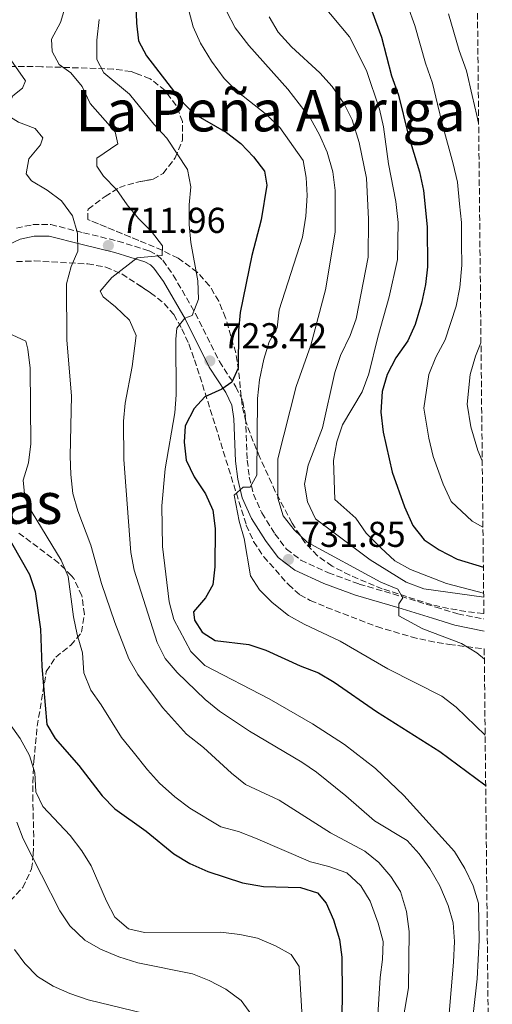
# Model space of a CAD drawing. Units: metres. Extents: x 569857 to 573321, y 4735726 to 4738074.
# Drawn here: x 573151 to 573282, y 4736423 to 4736697 of the extents above; entities that cross this region are included whole.
import ezdxf
from ezdxf.enums import TextEntityAlignment as Align

# ---------------------------------------------------------------- set-up
doc = ezdxf.new("R2010")
doc.units = ezdxf.units.M
doc.header["$MEASUREMENT"] = 0
doc.linetypes.add('DGN Style 3', pattern=[2.435891, 1.739922, -0.695969])
for name, color, linetype, lineweight in [('Camino', 7, 'DGN Style 3', 0), ('Cota de punto acotado terreno', 7, 'Continuous', 0), ('Curva de nivel directora', 30, 'Continuous', 30), ('Curva de nivel intermedia', 30, 'Continuous', 0), ('Estanque', 4, 'Continuous', 0), ('Margen derecho', 7, 'Continuous', 0), ('Punto acotado terreno (símbolo)', 7, 'Continuous', 0), ('Texto de Área (paraje) menor', 7, 'Continuous', 0), ('Zona arbolada', 92, 'DGN Style 3', 0)]:
    doc.layers.add(name, color=color, linetype=linetype, lineweight=lineweight)
doc.styles.add('Style-Arial', font='arial.ttf')

# ---------------------------------------------------------------- blocks, each defined once
blk = doc.blocks.new('5PATER')
at = {"layer": 'Estanque', "linetype": 'Continuous', "lineweight": 0}
h = blk.add_hatch(color=51, dxfattribs=at)
edge = h.paths.add_edge_path()
edge.add_ellipse((0, 0), major_axis=(-0.11, -0.111), ratio=0.999422, start_angle=0, end_angle=360)

msp = doc.modelspace()

# ---------------------------------------------------------------- linework, layer by layer
at = {"layer": 'Camino', "color": 7, "linetype": 'DGN Style 3', "lineweight": 0}
msp.add_polyline3d([(573149.85, 4736639.28, 705.84), (573154.41, 4736640.27, 706.71), (573159.4, 4736640.3, 707.79), (573168.54, 4736637.99, 710.17), (573178.11, 4736635.69, 711.9), (573186.84, 4736632.96, 714.28), (573189.06, 4736631.73, 715.36), (573190.59, 4736630.35, 716.44), (573193.52, 4736626.21, 717.52), (573199.66, 4736615.59, 720.33), (573206.37, 4736602.2, 724.01), (573210.98, 4736595.16, 725.74), (573212.94, 4736591.02, 726.6), (573213.65, 4736586.59, 727.04), (573214.13, 4736574.69, 728.77), (573214.7, 4736569.99, 728.77), (573215.84, 4736565.29, 729.41), (573218.22, 4736560.04, 730.28), (573221.84, 4736554.25, 730.93), (573225.05, 4736549.97, 731.58), (573229.08, 4736546.95, 732.01), (573236.71, 4736543.39, 732.44), (573245.31, 4736540.25, 733.96), (573256.95, 4736536.85, 735.25), (573266.65, 4736533.85, 737.2), (573272.75, 4736531.95, 737.85), (573280.04, 4736530.56, 739.02)], dxfattribs=at)
at = {"layer": 'Curva de nivel directora', "color": 30, "linetype": 'Continuous', "lineweight": 30, "flags": 128}
for points, elevation in [([(573183.09, 4736701.73), (573183.26, 4736696.34), (573183.8, 4736691.37), (573186.07, 4736687.22), (573195.48, 4736675.05), (573199.18, 4736671.23), (573208.33, 4736665.88), (573212.33, 4736662.88), (573215.83, 4736659.13), (573218.9, 4736655.14), (573219.61, 4736651.26), (573218.01, 4736641.6), (573215.36, 4736631.64), (573212.18, 4736615.79), (573211.66, 4736610.82), (573211.57, 4736600.29), (573209.79, 4736596.4), (573207.03, 4736594.45), (573202.33, 4736592.35), (573199.31, 4736589.15), (573196.84, 4736584.3), (573196.59, 4736579.73), (573197.12, 4736574.76), (573199.34, 4736570.11), (573202.47, 4736565.36), (573204.54, 4736560.81), (573205.15, 4736555.69), (573205.07, 4736545.03), (573204.54, 4736540.06), (573202.48, 4736536.43), (573199.18, 4736532.54), (573199.47, 4736530.19), (573201.56, 4736526.88), (573205.17, 4736524.54), (573214.59, 4736523.48), (573219.31, 4736521.83), (573228.88, 4736517.47), (573234.01, 4736515.56), (573238.31, 4736513), (573250.12, 4736504.84), (573267.75, 4736493.72), (573280.26, 4736484.37), (573280.53, 4736484)], 725), ([(573247.82, 4736702.54), (573251.5, 4736692.44), (573254.32, 4736681.66), (573256.29, 4736676.27), (573258.97, 4736665.35), (573262.07, 4736654.99), (573263.2, 4736649.73), (573264.21, 4736639.63), (573264.28, 4736628.56), (573263.8, 4736623.59), (573262.67, 4736618.42), (573260.9, 4736612.49), (573258.89, 4736607.91), (573255.55, 4736603.19), (573253.08, 4736598.61), (573251.7, 4736593.8), (573251.31, 4736588.07), (573251.94, 4736582.56), (573254.47, 4736571.35), (573257.94, 4736561.71), (573260.22, 4736556.57), (573263.42, 4736552.57), (573267.54, 4736549.74), (573272.63, 4736547.21), (573279.89, 4736544.93)], 750), ([(573148.44, 4736551.76), (573153.47, 4736542.93), (573155.04, 4736538.19), (573156.59, 4736527.74), (573156.88, 4736517.33), (573158.35, 4736501.17), (573160.62, 4736497.29), (573167.25, 4736489.81), (573173.71, 4736481.3), (573177.22, 4736477.74), (573185.94, 4736471.54), (573193.67, 4736465.21), (573198.17, 4736462.54), (573203.14, 4736460.28), (573212.82, 4736457.12), (573218.68, 4736456.07), (573228.93, 4736455.84), (573233.69, 4736454.36), (573236.15, 4736451.45), (573238.12, 4736446.85), (573239.8, 4736441.36), (573240.51, 4736436.42), (573240.57, 4736425.99), (573240.35, 4736414.79)], 700)]:
    msp.add_lwpolyline(points, dxfattribs=dict(at, elevation=elevation))
at = {"layer": 'Curva de nivel intermedia', "color": 30, "linetype": 'Continuous', "lineweight": 0, "flags": 128}
for points, elevation in [([(573196.04, 4736706.89), (573199.03, 4736695.29), (573201.14, 4736690.76), (573204.16, 4736685.78), (573207.69, 4736680.94), (573211.24, 4736677.42), (573219.57, 4736670.83), (573223.2, 4736667.25), (573229.67, 4736658.08), (573230.53, 4736653.37), (573230.85, 4736648.38)], 730), ([(573234.86, 4736701.69), (573242.57, 4736692.54), (573247.32, 4736683.15), (573250.97, 4736672.37), (573252.05, 4736667.49), (573253.49, 4736657.21), (573255.49, 4736646.7), (573256.12, 4736640.84), (573255.93, 4736630.59), (573253.64, 4736620.2), (573250.47, 4736608.98), (573248.03, 4736598.73), (573246.12, 4736593.73), (573240.63, 4736584.57), (573239.05, 4736579.83), (573238.19, 4736574.64), (573238.52, 4736563.8), (573244.36, 4736558.57), (573247.21, 4736554.45), (573251.32, 4736550.3), (573255.21, 4736546.72), (573259.58, 4736544.28), (573269.64, 4736540.43), (573279.96, 4736537.76)], 745), ([(573135.55, 4736700), (573143.07, 4736692.7), (573146.35, 4736688.92), (573152.4, 4736680.29), (573151.58, 4736678.21), (573148.83, 4736676.12), (573147.32, 4736672.79), (573148.16, 4736670.16), (573150.39, 4736668.79), (573155.1, 4736667.02), (573157.19, 4736664.4)], 710), ([(573163.06, 4736699.53), (573162.11, 4736696.48)], 715), ([(573208.43, 4736699.47), (573210.76, 4736695.05), (573214.57, 4736690.09), (573225.43, 4736677.97), (573231.75, 4736669.82), (573234.21, 4736665.3), (573236.34, 4736660.42), (573237.97, 4736654.95), (573238.58, 4736649.81), (573238.64, 4736638.17), (573235.96, 4736622.1), (573231.85, 4736606.77), (573227.79, 4736595.21), (573222.63, 4736575.08), (573222.69, 4736564.18), (573224.1, 4736559.2), (573227.16, 4736555.34), (573230.81, 4736551.92), (573251.32, 4736540.8), (573256.03, 4736538.88), (573257.43, 4736536.4), (573256.33, 4736534.73), (573256.35, 4736531.41), (573263.04, 4736527.79), (573273.83, 4736523.75), (573278.09, 4736521.14), (573280.16, 4736519.39)], 735), ([(573258.85, 4736701.03), (573260.84, 4736695.69), (573263.75, 4736685.17), (573265.74, 4736679.66), (573267.11, 4736673.82), (573268.5, 4736667.99), (573271.5, 4736657.21), (573272.68, 4736652.05), (573273.27, 4736646.07), (573273.78, 4736640.88), (573273.82, 4736634.88), (573273.86, 4736629.03), (573273.35, 4736622.74), (573272.31, 4736617.61), (573269.29, 4736608.21), (573266.62, 4736603.43), (573264.66, 4736598.6), (573263.35, 4736589.17), (573264.74, 4736580.87), (573265.88, 4736575.8), (573268.66, 4736568.08), (573270.93, 4736563.26), (573276.79, 4736557.79), (573279.77, 4736556.05)], 755), ([(573270.18, 4736698.94), (573273.19, 4736688.69), (573275.2, 4736683.05), (573276.73, 4736676.22), (573278.04, 4736670.62), (573278.57, 4736668.53)], 760), ([(573162.11, 4736696.48), (573159.64, 4736691.9), (573159.8, 4736688.44), (573161.75, 4736684.86), (573164.95, 4736682.52), (573168.18, 4736678.7), (573170.38, 4736673.98), (573177.35, 4736666.11), (573178.06, 4736662.79), (573172.27, 4736658.75), (573172.28, 4736656.54), (573174.09, 4736653.78), (573177.71, 4736650.06), (573180.64, 4736645.78), (573183.83, 4736641.93), (573187.46, 4736638.34), (573190.52, 4736634.34), (573190.4, 4736631.71), (573183.48, 4736630.99), (573176.45, 4736625.55), (573173.15, 4736621.8), (573173.99, 4736620.14), (573177.46, 4736617.39), (573181.36, 4736613.67), (573183.18, 4736609.39), (573182.11, 4736600.81), (573180.09, 4736590.55), (573179.7, 4736585.57), (573179.75, 4736574.91), (573181.69, 4736549.04), (573182.66, 4736544.13), (573189.01, 4736524.02), (573191.31, 4736519.58), (573194.58, 4736515.62), (573202.45, 4736508.1), (573206.44, 4736504.91), (573214.72, 4736499.3), (573229.32, 4736490.73), (573233.43, 4736487.89), (573241.59, 4736481.32), (573249.58, 4736474.35), (573258.64, 4736468.88), (573261.98, 4736465.16), (573264.96, 4736461.15), (573267.8, 4736456.27), (573270.08, 4736450.8), (573271.46, 4736446), (573271.8, 4736440.84), (573271.54, 4736435.03), (573270.25, 4736419.67)], 715), ([(573172.9, 4736697.3), (573172.22, 4736691.63), (573172.25, 4736686.24), (573174.21, 4736682.51), (573181.37, 4736676.54), (573188.12, 4736668.18), (573191.74, 4736664.33), (573197.46, 4736655.64), (573198.45, 4736650.8), (573197.93, 4736645.82), (573197.95, 4736640.28), (573198.37, 4736635.29), (573200.39, 4736624.65), (573200.55, 4736619.53), (573198.77, 4736614.95), (573196.7, 4736614.25)], 720), ([(573220.24, 4736698.12), (573222.76, 4736693.8), (573226.44, 4736689.77), (573234.38, 4736682.48), (573237.75, 4736678.67), (573241.13, 4736673.87), (573243.36, 4736669.39)], 740), ([(573243.36, 4736669.39), (573245.34, 4736663.09), (573247.32, 4736653.19), (573247.94, 4736641.79), (573247.8, 4736631.26), (573244.48, 4736614.09), (573242.81, 4736609.38), (573240.1, 4736603.83), (573238.52, 4736599.08), (573235.1, 4736583.73), (573231.12, 4736573.33), (573230.04, 4736568.07), (573230.88, 4736563.14), (573233.14, 4736558.39), (573248.35, 4736546.99), (573258.42, 4736540.81), (573263.34, 4736538.94), (573279.97, 4736536.62)], 740), ([(573157.19, 4736664.4), (573156.51, 4736662.46), (573153.34, 4736658.56), (573152.53, 4736654.41), (573154.07, 4736652.48), (573158.37, 4736649.87), (573162.4, 4736646.85), (573165.47, 4736642.71), (573166.87, 4736637.87), (573166.93, 4736632.87), (573165.12, 4736628.59), (573163.76, 4736623.78), (573163.84, 4736608.1), (573165.17, 4736592.59), (573164.84, 4736575.85), (573165, 4736570.73), (573165.58, 4736565.48), (573166.98, 4736560.67), (573170.58, 4736551.08), (573173.53, 4736540.39), (573177.25, 4736529.55), (573181.18, 4736519.47), (573183.67, 4736515.13), (573190.52, 4736505.95), (573197.19, 4736498.49), (573201.93, 4736494.8), (573209.72, 4736487.64), (573213.6, 4736484.48), (573223.04, 4736480.09), (573237.29, 4736471.01), (573246.92, 4736465.96), (573250.8, 4736462.81), (573254.16, 4736458.94), (573256.8, 4736454.7), (573258.5, 4736449.13), (573259.22, 4736443.6), (573259.02, 4736427.96), (573255.53, 4736407.39)], 710), ([(573230.85, 4736648.38), (573230.41, 4736642.58), (573229.52, 4736636.81), (573222.97, 4736616.52), (573222.44, 4736611.53), (573220.24, 4736607.65), (573218.73, 4736602.88), (573217.53, 4736597.11), (573217, 4736591.85), (573216.83, 4736570.54), (573214.91, 4736567.2), (573212.97, 4736567.19), (573210.49, 4736564.97), (573211.92, 4736557.78), (573213.24, 4736552.95), (573215.04, 4736542.57), (573217.55, 4736538.7), (573221.08, 4736535.17), (573225.61, 4736531.55), (573229.98, 4736529.11), (573240.04, 4736524.42), (573253.24, 4736516.69), (573268.36, 4736509.07), (573272.29, 4736505.98), (573280.38, 4736498.18)], 730), ([(573196.7, 4736614.25), (573194.5, 4736611.47), (573194.24, 4736608.42), (573194.32, 4736592.92), (573193.97, 4736587.93), (573191.25, 4736572.33), (573190.33, 4736562.03), (573190.52, 4736550.69), (573192.4, 4736535.33), (573193.67, 4736530.36), (573198.44, 4736521.49), (573202.29, 4736517.63), (573220.21, 4736508.3), (573232.3, 4736501.35), (573241.18, 4736495.58), (573249.8, 4736488.98), (573257.73, 4736481.41), (573271.81, 4736465.89), (573274.71, 4736461.15), (573277.09, 4736456.32), (573278.5, 4736451.52), (573278.71, 4736441.22), (573278.19, 4736430.44), (573277.04, 4736420.49)], 720), ([(573143.51, 4736611.95), (573152.49, 4736607.8), (573153.05, 4736605.59), (573153.63, 4736600.33), (573153.88, 4736579.3), (573153.21, 4736574.03), (573151.72, 4736569.18), (573152.15, 4736564.48), (573154.25, 4736560.2), (573162.35, 4736546.95), (573164.25, 4736542.32), (573165.75, 4736531.19), (573166.74, 4736526.21), (573168.29, 4736521.1), (573168.6, 4736515.56), (573170.56, 4736510.73), (573173.46, 4736506.66), (573179.14, 4736497.57), (573182.31, 4736493.56), (573186.31, 4736488.53), (573189.73, 4736484.87), (573193.96, 4736481.09), (573198.13, 4736477.93), (573206.8, 4736472.75), (573211.69, 4736471.37), (573216.4, 4736469.58), (573231.7, 4736463.01), (573236.83, 4736461.66), (573241.82, 4736459.88), (573245.72, 4736456.3), (573248.34, 4736452.04), (573250.62, 4736445.95), (573252.02, 4736440.83), (573251.79, 4736435.84), (573251.13, 4736430.75), (573250.49, 4736420.34)], 705), ([(573279.22, 4736607.38), (573277.7, 4736603.67), (573276.23, 4736598.59), (573275.39, 4736590.27), (573276.43, 4736584.05), (573278.31, 4736577.42), (573279.57, 4736574.56)], 760), ([(573147.95, 4736501.51), (573150.87, 4736497.26), (573153.53, 4736492.57), (573154.93, 4736487.73), (573155.24, 4736482.47), (573157.2, 4736478.33), (573164.85, 4736470.34), (573168.05, 4736466.07), (573170.69, 4736461.82), (573174.91, 4736451.99), (573177.28, 4736447.58), (573181.07, 4736444.3), (573185.47, 4736443.32), (573206.79, 4736443.43), (573212.05, 4736442.76), (573216.95, 4736441.75), (573222.03, 4736439.63), (573226.39, 4736437.19), (573228.57, 4736433.85), (573229.48, 4736418.08)], 695), ([(573149.94, 4736474.04), (573151.68, 4736469.36), (573161.96, 4736449.33), (573164.69, 4736445.14), (573168.93, 4736441.2), (573173.26, 4736438.71), (573178.38, 4736436.5), (573183.63, 4736434.91), (573198.87, 4736431.8), (573203.53, 4736429.98), (573208.13, 4736427.52), (573212.47, 4736424.4), (573215.36, 4736420.32)], 690), ([(573149.3, 4736438.57), (573152.23, 4736434.71), (573155.7, 4736431.11), (573160.12, 4736428.4), (573164.71, 4736426.34), (573169.86, 4736424.56), (573185.52, 4736420.76)], 685)]:
    msp.add_lwpolyline(points, dxfattribs=dict(at, elevation=elevation))
at = {"layer": 'Margen derecho', "color": 7, "linetype": 'Continuous', "lineweight": 0}
msp.add_polyline3d([(573280.08, 4736527.19, 739.13), (573271.96, 4736528.79, 737.85), (573265.69, 4736530.75, 737.2), (573256.02, 4736533.74, 735.25), (573244.29, 4736537.16, 733.96), (573235.46, 4736540.39, 732.44), (573227.4, 4736544.15, 732.01), (573222.73, 4736547.66, 731.58), (573219.17, 4736552.41, 730.93), (573215.35, 4736558.5, 730.28), (573212.75, 4736564.23, 729.41), (573211.51, 4736569.41, 728.77), (573210.89, 4736574.43, 728.77), (573210.42, 4736586.27, 727.04), (573209.81, 4736590.05, 726.6), (573208.14, 4736593.57, 725.74), (573203.56, 4736600.58, 724.01), (573196.81, 4736614.05, 720.33), (573190.78, 4736624.46, 717.52), (573188.15, 4736628.18, 716.44), (573187.16, 4736629.07, 715.36), (573185.56, 4736629.96, 714.28), (573177.24, 4736632.56, 711.9), (573167.77, 4736634.84, 710.17), (573159, 4736637.05, 707.79), (573154.77, 4736637.03, 706.71), (573150.89, 4736636.18, 705.84), (573142.76, 4736632.41, 703.68)], dxfattribs=at)
at = {"layer": 'Zona arbolada', "color": 92, "linetype": 'DGN Style 3', "lineweight": 0}
for points in [[(573273.33, 4737161.9, 782.04), (573280.02, 4736532.07, 745.93), (573279.88, 4736532.09, 745.92), (573274.96, 4736532.65, 745.42), (573270.17, 4736533.47, 744.37), (573265.46, 4736534.54, 742.94), (573251.74, 4736538.96, 737.94), (573247.22, 4736540.77, 736.57), (573242.71, 4736542.73, 735.62), (573237.76, 4736545.24, 734.99), (573233.69, 4736548.12, 734.49), (573230.17, 4736551.79, 733.96), (573226.6, 4736557.25, 733.24), (573221.94, 4736566.03, 732.06), (573217.65, 4736575.5, 730.35), (573215.77, 4736579.92, 728.95), (573213.72, 4736585.45, 726.89), (573212.67, 4736590.05, 725.49), (573211.73, 4736599.76, 722.82), (573210.92, 4736604.57, 721.75), (573208.11, 4736614.36, 720.02), (573206.18, 4736618.97, 719.23), (573203.61, 4736623.26, 718.44), (573200.2, 4736627.07, 717.61), (573194.85, 4736630.9, 716.5), (573190.46, 4736633.13, 715.62), (573169.7, 4736641.7, 711.32), (573169.79, 4736644.56, 712.49), (573174.52, 4736648.13, 715.51), (573178.51, 4736650.6, 717.38), (573183.11, 4736652.03, 718.84), (573187.89, 4736652.89, 720.15), (573190.67, 4736654.54, 720.84), (573194.08, 4736658.83, 721.67), (573196.1, 4736663.76, 722.26), (573196.14, 4736668.96, 722.57), (573194.32, 4736673.39, 722.54), (573191.27, 4736677.6, 722.28), (573187.06, 4736680.88, 721.76), (573181.78, 4736682.85, 720.98), (573176.89, 4736683.56, 720.16), (573156.94, 4736684.22, 716.11), (573147.17, 4736684.26, 713.66)], [(573280.02, 4736532.07, 745.93), (573279.88, 4736532.09, 745.92), (573274.96, 4736532.65, 745.42), (573270.17, 4736533.47, 744.37), (573265.46, 4736534.54, 742.94), (573251.74, 4736538.96, 737.94), (573247.22, 4736540.77, 736.57), (573242.71, 4736542.73, 735.62), (573237.76, 4736545.24, 734.99), (573233.69, 4736548.12, 734.49), (573230.17, 4736551.79, 733.96), (573226.6, 4736557.25, 733.24), (573221.94, 4736566.03, 732.06), (573217.65, 4736575.5, 730.35), (573215.77, 4736579.92, 728.95), (573213.72, 4736585.45, 726.89), (573212.67, 4736590.05, 725.49), (573211.73, 4736599.76, 722.82), (573210.92, 4736604.57, 721.75), (573208.11, 4736614.36, 720.02), (573206.18, 4736618.97, 719.23), (573203.61, 4736623.26, 718.44), (573200.2, 4736627.07, 717.61), (573194.85, 4736630.9, 716.5), (573190.46, 4736633.13, 715.62), (573183.933, 4736635.8244, 714.2681), (573169.7, 4736641.7, 711.32), (573169.79, 4736644.56, 712.49), (573174.52, 4736648.13, 715.51), (573178.51, 4736650.6, 717.38), (573183.11, 4736652.03, 718.84), (573183.933, 4736652.1781, 719.0656), (573187.89, 4736652.89, 720.15), (573190.67, 4736654.54, 720.84), (573194.08, 4736658.83, 721.67), (573196.1, 4736663.76, 722.26), (573196.14, 4736668.96, 722.57), (573194.32, 4736673.39, 722.54), (573191.27, 4736677.6, 722.28), (573187.06, 4736680.88, 721.76), (573183.933, 4736682.0467, 721.2981), (573181.78, 4736682.85, 720.98), (573176.89, 4736683.56, 720.16), (573156.94, 4736684.22, 716.11), (573147.17, 4736684.26, 713.66)], [(573149.83, 4736629.97, 710.46), (573154.79, 4736630.16, 710.9), (573169.7, 4736629.35, 712.29), (573174.75, 4736628.44, 713.05), (573179.21, 4736626.55, 714.25), (573187.19, 4736621.32, 717.12), (573190.98, 4736618.35, 718.63), (573193.64, 4736615.24, 719.97), (573195.92, 4736611.27, 721.86), (573197.82, 4736607.07, 724.07), (573199.46, 4736602.64, 725.96), (573200.93, 4736598.12, 726.89), (573213.87, 4736556.66, 728.62), (573215.9, 4736552.08, 728.94), (573218.72, 4736547.86, 729.5), (573225.58, 4736540.11, 731.22), (573228.81, 4736537.28, 733.83), (573231.69, 4736535.71, 735.54), (573236.23, 4736533.78, 736.28), (573250.23, 4736528.42, 737.38), (573259.82, 4736525.55, 738.16), (573264.66, 4736524.43, 738.85), (573270.39, 4736523.46, 739.96), (573280.13, 4736522.22, 741.9), (573282.38, 4736310.01, 726.75)], [(573149.83, 4736629.97, 710.46), (573154.79, 4736630.16, 710.9), (573169.7, 4736629.35, 712.29), (573174.75, 4736628.44, 713.05), (573179.21, 4736626.55, 714.25), (573183.933, 4736623.4546, 715.9486), (573187.19, 4736621.32, 717.12), (573190.98, 4736618.35, 718.63), (573193.64, 4736615.24, 719.97), (573195.92, 4736611.27, 721.86), (573197.82, 4736607.07, 724.07), (573199.46, 4736602.64, 725.96), (573200.93, 4736598.12, 726.89), (573213.87, 4736556.66, 728.62), (573215.9, 4736552.08, 728.94), (573218.72, 4736547.86, 729.5), (573225.58, 4736540.11, 731.22), (573228.81, 4736537.28, 733.83), (573231.69, 4736535.71, 735.54), (573236.23, 4736533.78, 736.28), (573250.23, 4736528.42, 737.38), (573259.82, 4736525.55, 738.16), (573264.66, 4736524.43, 738.85), (573270.39, 4736523.46, 739.96), (573280.13, 4736522.22, 741.9)], [(573148.13, 4736452.11, 692.51), (573151.61, 4736455.8, 693.06), (573154.08, 4736460.99, 693.88), (573154.55, 4736465.01, 694.45), (573154.66, 4736469.99, 694.76), (573154.41, 4736480.01, 694.66), (573154.4, 4736485, 695.12), (573154.7, 4736490.98, 696.44), (573155.64, 4736500.71, 698.94), (573158.16, 4736515.96, 703.1), (573160.79, 4736519.94, 704.32), (573164.97, 4736523.25, 705.5), (573167.99, 4736526.84, 706.51), (573168.76, 4736531.81, 706.4), (573168.1, 4736537.03, 705.09), (573165.86, 4736541.79, 704.03), (573165.22, 4736542.57, 703.97), (573161.62, 4736546.1, 703.95), (573150.24, 4736554.63, 703.8)], [(573148.13, 4736452.11, 692.51), (573151.61, 4736455.8, 693.06), (573154.08, 4736460.99, 693.88), (573154.55, 4736465.01, 694.45), (573154.66, 4736469.99, 694.76), (573154.41, 4736480.01, 694.66), (573154.4, 4736485, 695.12), (573154.7, 4736490.98, 696.44), (573155.64, 4736500.71, 698.94), (573158.16, 4736515.96, 703.1), (573160.79, 4736519.94, 704.32), (573164.97, 4736523.25, 705.5), (573167.99, 4736526.84, 706.51), (573168.76, 4736531.81, 706.4), (573168.1, 4736537.03, 705.09), (573165.86, 4736541.79, 704.03), (573165.22, 4736542.57, 703.97), (573161.62, 4736546.1, 703.95), (573150.24, 4736554.63, 703.8)]]:
    msp.add_polyline3d(points, dxfattribs=at)

# ---------------------------------------------------------------- block references
at = {"layer": 'Punto acotado terreno (símbolo)', "color": 7, "linetype": 'Continuous', "lineweight": 0, "xscale": 10, "yscale": 10, "zscale": 10}
for p in [(573175.45, 4736634.46, 711.95), (573203.71, 4736602.35, 723.42), (573225.59, 4736547.1, 731.85)]:
    msp.add_blockref('5PATER', p, dxfattribs=at)

# ---------------------------------------------------------------- texts
at = {"layer": 'Cota de punto acotado terreno', "color": 7, "linetype": 'Continuous', "lineweight": 0, "style": 'Style-Arial'}
for s, p in [('711.96', (573178.95, 4736637.96, 711.95)), ('723.42', (573207.21, 4736605.85, 723.42)), ('731.85', (573229.09, 4736550.6, 731.85))]:
    msp.add_text(s, height=7, dxfattribs=at).set_placement(p)
at = {"layer": 'Texto de Área (paraje) menor', "color": 7, "linetype": 'Continuous', "lineweight": 0, "style": 'Style-Arial'}
for s, p in [('La Peña Abriga', (573220.6199, 4736671.97, 723.45)), ('Las Huertas', (573119.6565, 4736562.77, 685.3))]:
    msp.add_text(s, height=11.5, dxfattribs=at).set_placement(p, align=Align.MIDDLE_CENTER)

doc.saveas('drawing.dxf')
